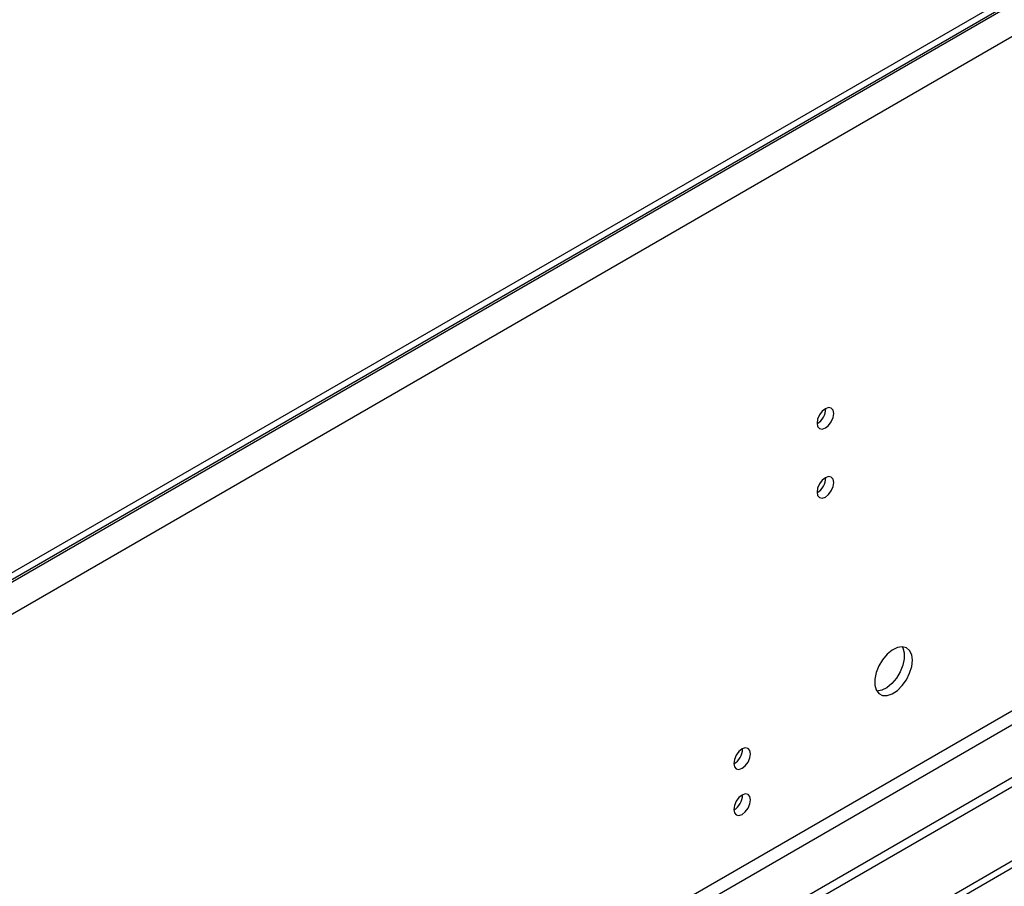
# Model space of a CAD drawing. Units: millimetres. Extents: x 4 to 10294, y 11 to 14564.
# Drawn here: x 2776 to 2951, y 1883 to 2037 of the extents above; entities that cross this region are included whole.
import ezdxf

# ---------------------------------------------------------------- set-up
doc = ezdxf.new("R2010")
doc.units = ezdxf.units.MM
doc.header["$LTSCALE"] = 49

msp = doc.modelspace()

# ---------------------------------------------------------------- linework, layer by layer
at = {"color": 7, "linetype": 'Continuous', "lineweight": 25}
for p, q in [((2756.964, 1775.024), (4128.044, 2566.532)), ((2758.025, 1774.412), (4129.105, 2565.92)), ((3001.8, 2069.923), (1613.396, 1268.414)), ((3001.8, 2068.698), (1613.396, 1267.189)), ((3069.859, 1970.403), (1568.671, 1103.785)), ((3069.859, 1968.77), (1568.671, 1102.152))]:
    msp.add_line(p, q, dxfattribs=at)
at = {"color": 8, "linetype": 'Continuous', "lineweight": 25}
for p, q in [((3002.861, 2068.902), (1612.335, 1266.169)), ((3005.335, 2064.615), (1614.81, 1261.882)), ((3008.517, 1946.829), (1611.628, 1140.422)), ((1612.689, 1138.585), (3009.578, 1944.992))]:
    msp.add_line(p, q, dxfattribs=at)
at = {"color": 7, "linetype": 'Continuous', "lineweight": 25, "flags": 128}
for points in [[(2920.306, 1966.945), (2920.193, 1967.536), (2919.871, 1967.906), (2919.389, 1968), (2918.821, 1967.802), (2918.253, 1967.344), (2917.771, 1966.694), (2917.449, 1965.952), (2917.336, 1965.23), (2917.449, 1964.639), (2917.771, 1964.269), (2918.253, 1964.175), (2918.821, 1964.373), (2919.389, 1964.831), (2919.871, 1965.481), (2920.193, 1966.223), (2920.306, 1966.945)], [(2920.306, 1954.697), (2920.193, 1955.287), (2919.871, 1955.658), (2919.389, 1955.752), (2918.821, 1955.554), (2918.253, 1955.095), (2917.771, 1954.446), (2917.449, 1953.704), (2917.336, 1952.982), (2917.449, 1952.391), (2917.771, 1952.021), (2918.253, 1951.927), (2918.821, 1952.125), (2919.389, 1952.583), (2919.871, 1953.233), (2920.193, 1953.975), (2920.306, 1954.697)], [(2934.271, 1923.156), (2934.147, 1924.131), (2933.782, 1924.889), (2933.205, 1925.375), (2932.458, 1925.553), (2931.596, 1925.409), (2930.683, 1924.955), (2929.788, 1924.223), (2928.976, 1923.268), (2928.307, 1922.161), (2927.832, 1920.984), (2927.585, 1919.825), (2927.585, 1918.768), (2927.832, 1917.894), (2928.307, 1917.266), (2928.976, 1916.931), (2929.788, 1916.913), (2930.683, 1917.216), (2931.596, 1917.815), (2932.458, 1918.666), (2933.205, 1919.706), (2933.782, 1920.859), (2934.147, 1922.038), (2934.271, 1923.156)], [(2932.473, 1925.553), (2932.579, 1925.358), (2932.826, 1924.483), (2932.826, 1923.427), (2932.579, 1922.267), (2932.104, 1921.09), (2931.435, 1919.983), (2930.623, 1919.029), (2929.728, 1918.297), (2928.815, 1917.842), (2927.953, 1917.698), (2927.938, 1917.698)], [(2905.527, 1906.563), (2905.414, 1907.154), (2905.092, 1907.524), (2904.611, 1907.618), (2904.042, 1907.42), (2903.474, 1906.962), (2902.992, 1906.312), (2902.67, 1905.57), (2902.558, 1904.848), (2902.67, 1904.257), (2902.992, 1903.887), (2903.474, 1903.793), (2904.042, 1903.991), (2904.611, 1904.449), (2905.092, 1905.099), (2905.414, 1905.841), (2905.527, 1906.563)], [(2905.527, 1898.397), (2905.414, 1898.988), (2905.092, 1899.359), (2904.611, 1899.452), (2904.042, 1899.255), (2903.474, 1898.796), (2902.992, 1898.147), (2902.67, 1897.404), (2902.558, 1896.683), (2902.67, 1896.092), (2902.992, 1895.722), (2903.474, 1895.628), (2904.042, 1895.826), (2904.611, 1896.284), (2905.092, 1896.934), (2905.414, 1897.676), (2905.527, 1898.397)]]:
    msp.add_lwpolyline(points, dxfattribs=at)
at = {"color": 7, "linetype": 'Continuous', "lineweight": 25}
for centre, start, end in [((2915.857, 1967.799), 299.22484, 0.78145), ((2915.856, 1955.551), 299.22607, 0.78022), ((2901.078, 1907.417), 299.22539, 0.78089), ((2901.078, 1899.252), 299.228, 0.77828)]:
    msp.add_arc(centre, 3.034, start, end, dxfattribs=at)

doc.saveas('drawing.dxf')
